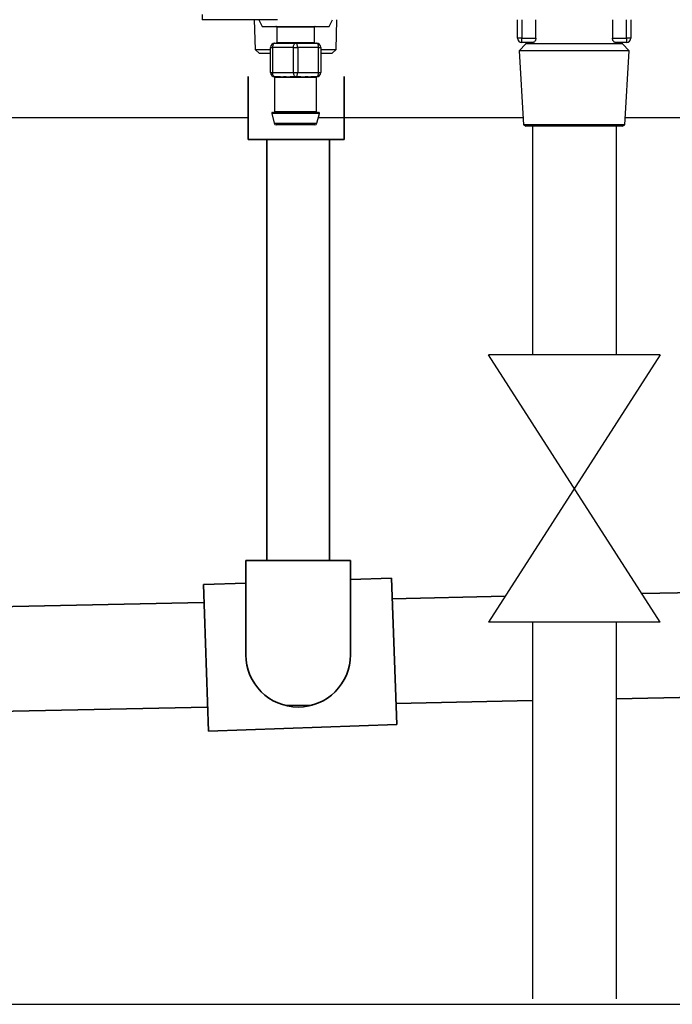
# Model space of a CAD drawing. Units: millimetres. Extents: x -697 to 9775, y -356 to 3428.
# Drawn here: x 1619 to 1775, y 1013 to 1248 of the extents above; entities that cross this region are included whole.
import ezdxf

# ---------------------------------------------------------------- set-up
doc = ezdxf.new("R2010")
doc.units = ezdxf.units.MM
for name, color, linetype in [('Frame', 80, 'Continuous'), ('Gas supply', 2, 'Continuous'), ('HD200e', 10, 'Continuous')]:
    doc.layers.add(name, color=color, linetype=linetype)
doc.layers.add('Outline', color=7, linetype='Continuous', lineweight=35)

msp = doc.modelspace()

# ---------------------------------------------------------------- linework, layer by layer
at = {"color": 8, "linetype": 'Continuous', "lineweight": 25}
for p, q in [((1662.94, 1248.89), (1662.94, 1247.64)), ((1739.25, 1247.64), (1739.25, 1243.24)), ((1764.26, 1243.24), (1764.26, 1247.64)), ((1689.75, 1245.84), (1680.75, 1245.84)), ((1680.75, 1242.24), (1689.75, 1242.24)), ((1690.94, 1225.29), (1679.56, 1225.29)), ((1680.25, 1225.74), (1690.25, 1225.74)), ((1680.15, 1222.92), (1690.34, 1222.92))]:
    msp.add_line(p, q, dxfattribs=at)
at = {"color": 7, "linetype": 'Continuous', "lineweight": 25}
for p, q in [((1680.95, 1247.64), (1662.94, 1247.64)), ((1675.36, 1247.64), (1675.58, 1240.57)), ((1676.45, 1247.64), (1677.25, 1246.04)), ((1693.25, 1246.04), (1694.05, 1247.64)), ((1694.91, 1240.57), (1695.13, 1247.64)), ((1738.25, 1243.24), (1738.25, 1247.64)), ((1742.63, 1243.24), (1742.63, 1247.64)), ((1760.88, 1247.64), (1760.88, 1243.24)), ((1765.26, 1247.64), (1765.26, 1243.24)), ((1677.25, 1246.04), (1685.25, 1246.04)), ((1680.75, 1245.84), (1680.75, 1242.24)), ((1685.25, 1246.04), (1693.25, 1246.04)), ((1689.75, 1242.24), (1689.75, 1245.84)), ((1739.25, 1243.24), (1738.25, 1243.24)), ((1739.25, 1242.24), (1739.25, 1243.24)), ((1739.25, 1243.24), (1742.63, 1243.24)), ((1760.88, 1243.24), (1764.26, 1243.24)), ((1764.26, 1243.24), (1764.26, 1242.24)), ((1765.26, 1243.24), (1764.26, 1243.24)), ((1675.58, 1240.57), (1676.61, 1239.54)), ((1675.58, 1240.57), (1679.25, 1240.57)), ((1679.25, 1241.04), (1679.75, 1241.04)), ((1679.25, 1235.04), (1679.25, 1241.04)), ((1684.75, 1241.04), (1679.75, 1241.04)), ((1679.75, 1241.04), (1679.75, 1235.04)), ((1680.25, 1242.04), (1685.25, 1242.04)), ((1684.75, 1241.04), (1685.75, 1241.04)), ((1684.75, 1235.04), (1684.75, 1241.04)), ((1685.25, 1242.04), (1690.25, 1242.04)), ((1685.75, 1241.04), (1685.75, 1235.04)), ((1690.75, 1241.04), (1685.75, 1241.04)), ((1690.75, 1235.04), (1690.75, 1241.04)), ((1690.75, 1241.04), (1691.25, 1241.04)), ((1691.25, 1241.04), (1691.25, 1235.04)), ((1691.25, 1240.57), (1694.91, 1240.57)), ((1693.88, 1239.54), (1694.91, 1240.57)), ((1740.25, 1241.86), (1738.64, 1240.24)), ((1740.25, 1241.86), (1738.64, 1240.24)), ((1741.94, 1242.24), (1739.25, 1242.24)), ((1740.25, 1242.24), (1740.25, 1241.86)), ((1740.25, 1242.24), (1740.25, 1241.86)), ((1763.26, 1241.86), (1740.25, 1241.86)), ((1764.26, 1242.24), (1761.57, 1242.24)), ((1763.26, 1241.86), (1763.26, 1242.24)), ((1763.26, 1241.86), (1763.26, 1242.24)), ((1764.87, 1240.24), (1763.26, 1241.86)), ((1764.87, 1240.24), (1763.26, 1241.86)), ((1679.25, 1239.54), (1676.61, 1239.54)), ((1693.88, 1239.54), (1691.25, 1239.54)), ((1738.64, 1240.24), (1739.69, 1222.54)), ((1738.64, 1240.24), (1739.69, 1222.54)), ((1764.87, 1240.24), (1738.64, 1240.24)), ((1763.83, 1222.54), (1764.87, 1240.24)), ((1763.83, 1222.54), (1764.87, 1240.24)), ((1679.25, 1235.04), (1679.75, 1235.04)), ((1679.75, 1235.04), (1684.75, 1235.04)), ((1681.51, 1234.04), (1680.25, 1234.04)), ((1680.25, 1233.85), (1680.25, 1225.74)), ((1681.65, 1233.84), (1680.44, 1233.84)), ((1685.25, 1234.04), (1683.98, 1234.04)), ((1686.46, 1233.84), (1684.03, 1233.84)), ((1684.75, 1235.04), (1685.75, 1235.04)), ((1686.51, 1234.04), (1685.25, 1234.04)), ((1685.75, 1235.04), (1690.75, 1235.04)), ((1690.06, 1233.84), (1688.84, 1233.84)), ((1690.25, 1234.04), (1688.98, 1234.04)), ((1690.21, 1233.85), (1690.06, 1233.84)), ((1690.25, 1225.74), (1690.25, 1233.85)), ((1690.75, 1235.04), (1691.25, 1235.04)), ((1679.56, 1225.29), (1680.15, 1222.92)), ((1679.75, 1225.54), (1690.74, 1225.54)), ((1690.34, 1222.92), (1690.94, 1225.29)), ((1689.86, 1222.54), (1680.64, 1222.54)), ((1739.69, 1222.54), (1740.2, 1222.24)), ((1739.69, 1222.54), (1740.2, 1222.24)), ((1763.83, 1222.54), (1739.69, 1222.54)), ((1763.31, 1222.24), (1740.2, 1222.24)), ((1763.31, 1222.24), (1763.83, 1222.54)), ((1763.31, 1222.24), (1763.83, 1222.54))]:
    msp.add_line(p, q, dxfattribs=at)
at = {"color": 7, "linetype": 'Continuous', "lineweight": 25, "flags": 128}
for points in [[(1680.25, 1242.04), (1680.15, 1242.02), (1680.06, 1241.97), (1679.97, 1241.87), (1679.89, 1241.75), (1679.83, 1241.6), (1679.78, 1241.43), (1679.76, 1241.24), (1679.75, 1241.04)], [(1684.75, 1241.04), (1684.76, 1241.24), (1684.79, 1241.43), (1684.83, 1241.6), (1684.89, 1241.75), (1684.97, 1241.87), (1685.06, 1241.97), (1685.15, 1242.02), (1685.25, 1242.04)], [(1685.75, 1241.04), (1685.74, 1241.24), (1685.71, 1241.43), (1685.66, 1241.6), (1685.6, 1241.75), (1685.53, 1241.87), (1685.44, 1241.97), (1685.34, 1242.02), (1685.25, 1242.04)], [(1690.75, 1241.04), (1690.74, 1241.24), (1690.71, 1241.43), (1690.66, 1241.6), (1690.6, 1241.75), (1690.53, 1241.87), (1690.44, 1241.97), (1690.35, 1242.02), (1690.25, 1242.04)], [(1680.25, 1234.04), (1680.15, 1234.06), (1680.06, 1234.12), (1679.97, 1234.21), (1679.89, 1234.33), (1679.83, 1234.49), (1679.78, 1234.66), (1679.76, 1234.85), (1679.75, 1235.04)], [(1684.75, 1235.04), (1684.76, 1234.85), (1684.79, 1234.66), (1684.83, 1234.49), (1684.89, 1234.33), (1684.97, 1234.21), (1685.06, 1234.12), (1685.15, 1234.06), (1685.25, 1234.04)], [(1685.25, 1234.04), (1685.34, 1234.06), (1685.44, 1234.12), (1685.53, 1234.21), (1685.6, 1234.33), (1685.66, 1234.49), (1685.71, 1234.66), (1685.74, 1234.85), (1685.75, 1235.04)], [(1690.25, 1234.04), (1690.35, 1234.06), (1690.44, 1234.12), (1690.53, 1234.21), (1690.6, 1234.33), (1690.66, 1234.49), (1690.71, 1234.66), (1690.74, 1234.85), (1690.75, 1235.04)]]:
    msp.add_lwpolyline(points, dxfattribs=at)
at = {"color": 7, "linetype": 'Continuous', "lineweight": 25}
for centre, radius, start, end in [((1680.55, 1245.84), 0.2, 0, 90), ((1689.95, 1245.84), 0.2, 90, 180), ((1739.25, 1243.24), 1, 180, 270), ((1764.26, 1243.24), 1, 270, 0), ((1680.25, 1241.04), 1, 90, 180), ((1680.55, 1242.24), 0.2, 270, 0), ((1689.95, 1242.24), 0.2, 180, 270), ((1690.25, 1241.04), 1, 0, 90), ((1680.25, 1235.04), 1, 180, 270), ((1680.24, 1233.85), 0.196, 358.8979, 88.8576), ((1681.48, 1233.87), 0.179, 352.2357, 79.1727), ((1683.79, 1233.89), 0.247, 349.0119, 38.2924), ((1686.7, 1233.89), 0.247, 141.6984, 190.9972), ((1689.02, 1233.87), 0.179, 100.8381, 187.7535), ((1690.25, 1233.85), 0.196, 91.1469, 181.0977), ((1690.25, 1235.04), 1, 270, 0), ((1679.75, 1225.34), 0.2, 90, 194.0362), ((1680.05, 1225.74), 0.2, 270, 0), ((1690.45, 1225.74), 0.2, 180, 270), ((1690.74, 1225.34), 0.2, 345.9638, 90), ((1680.64, 1223.04), 0.5, 194.0362, 270), ((1689.86, 1223.04), 0.5, 270, 345.9638)]:
    msp.add_arc(centre, radius, start, end, dxfattribs=at)
for points, knots in [([(1742.63, 1243.24), (1742.63, 1243.1), (1742.61, 1242.95), (1742.52, 1242.7), (1742.46, 1242.59), (1742.32, 1242.42), (1742.25, 1242.35), (1742.1, 1242.27), (1742.02, 1242.24), (1741.94, 1242.24)], [0, 0, 0, 0, 0.25, 0.25, 0.5, 0.5, 0.75, 0.75, 1, 1, 1, 1]), ([(1742.63, 1243.24), (1742.63, 1243.1), (1742.61, 1242.95), (1742.52, 1242.7), (1742.46, 1242.59), (1742.32, 1242.42), (1742.25, 1242.35), (1742.1, 1242.27), (1742.02, 1242.24), (1741.94, 1242.24)], [0, 0, 0, 0, 0.25, 0.25, 0.5, 0.5, 0.75, 0.75, 1, 1, 1, 1]), ([(1761.57, 1242.24), (1761.49, 1242.24), (1761.42, 1242.27), (1761.26, 1242.35), (1761.19, 1242.42), (1761.05, 1242.59), (1760.99, 1242.7), (1760.91, 1242.95), (1760.88, 1243.1), (1760.88, 1243.24)], [0, 0, 0, 0, 0.25, 0.25, 0.5, 0.5, 0.75, 0.75, 1, 1, 1, 1]), ([(1761.57, 1242.24), (1761.49, 1242.24), (1761.42, 1242.27), (1761.26, 1242.35), (1761.19, 1242.42), (1761.05, 1242.59), (1760.99, 1242.7), (1760.91, 1242.95), (1760.88, 1243.1), (1760.88, 1243.24)], [0, 0, 0, 0, 0.25, 0.25, 0.5, 0.5, 0.75, 0.75, 1, 1, 1, 1]), ([(1680.44, 1233.84), (1680.34, 1233.85), (1680.21, 1233.86), (1680.27, 1233.86), (1680.29, 1233.85)], [0, 0, 0, 0, 0.793422, 1, 1, 1, 1]), ([(1681.51, 1234.04), (1681.86, 1234.04), (1682.25, 1234.06), (1682.87, 1234.06), (1683.09, 1234.05), (1683.53, 1234.05), (1683.75, 1234.04), (1683.98, 1234.04)], [0, 0, 0, 0, 0.5, 0.5, 0.75, 0.75, 1, 1, 1, 1]), ([(1684.03, 1233.84), (1683.81, 1233.84), (1683.59, 1233.85), (1683.15, 1233.86), (1682.94, 1233.86), (1682.54, 1233.86), (1682.35, 1233.86), (1681.99, 1233.85), (1681.82, 1233.84), (1681.65, 1233.84)], [0, 0, 0, 0, 0.25, 0.25, 0.5, 0.5, 0.75, 0.75, 1, 1, 1, 1]), ([(1688.84, 1233.84), (1688.68, 1233.84), (1688.51, 1233.85), (1688.14, 1233.86), (1687.94, 1233.86), (1687.54, 1233.86), (1687.34, 1233.86), (1686.91, 1233.85), (1686.69, 1233.84), (1686.46, 1233.84)], [0, 0, 0, 0, 0.25, 0.25, 0.5, 0.5, 0.75, 0.75, 1, 1, 1, 1]), ([(1686.51, 1234.04), (1686.97, 1234.04), (1687.41, 1234.06), (1688.04, 1234.06), (1688.24, 1234.05), (1688.62, 1234.05), (1688.81, 1234.04), (1688.98, 1234.04)], [0, 0, 0, 0, 0.5, 0.5, 0.75, 0.75, 1, 1, 1, 1])]:
    msp.add_open_spline(points, degree=3, knots=knots, dxfattribs=at)
at = {"layer": 'Frame'}
for p, q in [((1673.89, 1224.24), (1535.73, 1224.24)), ((1739.59, 1224.24), (1690.67, 1224.24)), ((1858.65, 1224.24), (1763.93, 1224.24))]:
    msp.add_line(p, q, dxfattribs=at)
at = {"layer": 'Gas supply'}
msp.add_line((1533.15, 1012.73), (2013.41, 1012.73), dxfattribs=at)
at = {"layer": 'HD200e'}
for p, q in [((1741.82, 1222.24), (1741.82, 1167.68)), ((1761.82, 1222.24), (1761.82, 1167.68)), ((1772.32, 1167.68), (1731.32, 1167.68)), ((1772.32, 1103.9), (1731.32, 1167.68)), ((1772.32, 1167.68), (1731.32, 1103.9)), ((1772.32, 1103.9), (1731.32, 1103.9)), ((1741.82, 1103.9), (1741.82, 1014.01)), ((1761.82, 1103.9), (1761.82, 1014.01))]:
    msp.add_line(p, q, dxfattribs=at)
at = {"layer": 'Outline'}
for p, q in [((1673.89, 1219.08), (1673.89, 1234.08)), ((1696.87, 1234.08), (1696.87, 1219.08)), ((1696.87, 1219.08), (1673.89, 1219.08)), ((1678.37, 1219.08), (1678.37, 1118.65)), ((1693.37, 1219.08), (1693.37, 1118.65)), ((1673.37, 1118.65), (1698.36, 1118.65)), ((1673.37, 1118.65), (1673.37, 1096.15)), ((1698.36, 1118.65), (1698.36, 1096.15)), ((1698.36, 1114.09), (1708.17, 1114.44)), ((1708.17, 1114.44), (1709.39, 1079.46)), ((1663.23, 1112.87), (1673.37, 1113.22)), ((1663.23, 1112.87), (1664.45, 1077.89)), ((1767.92, 1110.75), (1862.82, 1112.71)), ((1708.34, 1109.51), (1735.29, 1110.07)), ((1542.27, 1106.08), (1663.38, 1108.58)), ((1761.82, 1085.62), (1861.88, 1087.69)), ((1533.15, 1080.89), (1664.25, 1083.6)), ((1683.01, 1083.99), (1689.22, 1084.12)), ((1709.22, 1084.53), (1741.82, 1085.2)), ((1664.45, 1077.89), (1709.39, 1079.46))]:
    msp.add_line(p, q, dxfattribs=at)
msp.add_arc((1685.87, 1096.15), 12.49, 180, 0, dxfattribs=at)

doc.saveas('drawing.dxf')
